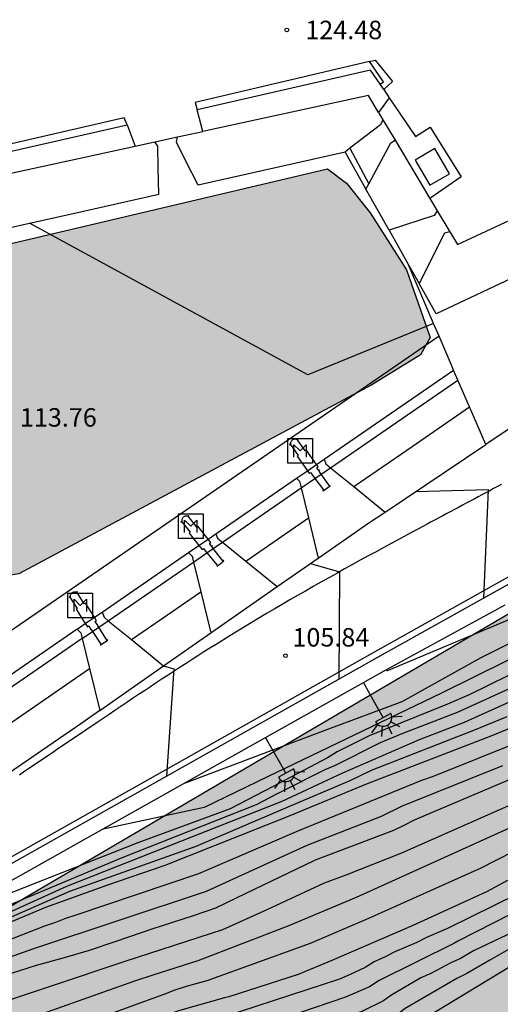
# Model space of a CAD drawing. Units: metres. Extents: x 581693 to 582045, y 4797289 to 4797541.
# Drawn here: x 581942 to 581962, y 4797340 to 4797380 of the extents above; entities that cross this region are included whole.
import ezdxf

# ---------------------------------------------------------------- set-up
doc = ezdxf.new("R2010")
doc.units = ezdxf.units.M
for name, color, linetype in [('020104', 34, 'Continuous'), ('020107', 3, 'Continuous'), ('020204', 9, 'Continuous'), ('020308', 9, 'Continuous'), ('050101', 4, 'Continuous'), ('060124', 9, 'Continuous'), ('060144', 9, 'Continuous'), ('060145', 9, 'Continuous'), ('070105', 6, 'Continuous'), ('090103', 9, 'Continuous'), ('090107', 9, 'Continuous'), ('090207', 9, 'Continuous'), ('100106', 63, 'Continuous'), ('100115', 4, 'Continuous'), ('250204', 9, 'Continuous'), ('990504', 63, 'Continuous')]:
    doc.layers.add(name, color=color, linetype=linetype)
doc.layers.add('020105', color=24, linetype='Continuous', lineweight=30)
doc.styles.add('ARIAL', font='ARIAL.TTF', dxfattribs={"height": 1})

# ---------------------------------------------------------------- blocks, each defined once
blk = doc.blocks.new('FAREDE')
at = {"linetype": 'Continuous'}
for p, q in [((0.75, 0.7), (0.57, 0.322)), ((1.07, 0.411), (0.715, 0.19)), ((0.415, 0), (0, 0)), ((0.415, 0.36), (0.415, -0.351)), ((0.738, -0.699), (0.56, -0.32)), ((1.062, -0.416), (0.709, -0.191)), ((1.187, -0.005), (0.768, -0.001))]:
    blk.add_line(p, q, dxfattribs=at)
blk.add_arc((0.413, 0.004), 0.355, 270.4282, 89.5718, dxfattribs=at)
blk = doc.blocks.new('COTAPU')
blk.add_circle((0, 0), 0.075)
blk = doc.blocks.new('MONUME')
for p, q in [((-0.5, -0.5), (-0.5, 0.5)), ((-0.5, 0.5), (0.5, 0.5)), ((0.5, 0.5), (0.5, -0.5)), ((-0.25, -0.25), (-0.25, 0.25)), ((-0.25, 0.25), (0, 0)), ((0, 0), (0.25, 0.25)), ((0.25, 0.25), (0.25, -0.25)), ((0.5, -0.5), (-0.5, -0.5))]:
    blk.add_line(p, q)

msp = doc.modelspace()

# ---------------------------------------------------------------- hatches: boundary and pattern name
at = {"layer": '990504'}
for points in [[(582044.232, 4797391.211), (582044.23, 4797328.119), (582039.007, 4797325.06), (582023.584, 4797314.821), (582028.895, 4797305.157), (582026.015, 4797302.277), (582020.383, 4797297.669), (582011.042, 4797290.145), (581836.901, 4797290.148), (581839.78, 4797293.257), (581848.868, 4797299.657), (581859.236, 4797304.329), (581876.516, 4797312.2), (581904.163, 4797322.247), (581931.427, 4797337.926), (581964.898, 4797357.573), (582002.146, 4797377.091), (582030.689, 4797387.139)], [(581922.907, 4797370.419), (581924.187, 4797371.059), (581928.091, 4797371.315), (581931.482, 4797370.739), (581937.306, 4797369.907), (581954.714, 4797374.003), (581955.482, 4797373.427), (581956.442, 4797372.211), (581957.914, 4797369.907), (581958.874, 4797367.155), (581958.49, 4797366.451), (581956.506, 4797365.235), (581942.17, 4797357.555), (581938.778, 4797356.979), (581935.706, 4797357.427), (581932.954, 4797358.899), (581930.778, 4797360.691), (581926.234, 4797365.043), (581923.227, 4797368.115), (581922.843, 4797369.267)]]:
    msp.add_hatch(color=256, dxfattribs=at).paths.add_polyline_path(points)

# ---------------------------------------------------------------- linework, layer by layer
at = {"layer": '020104', "flags": 128}
for points, elevation in [([(582044.232, 4797388.18), (582043.257, 4797387.952), (582040.883, 4797387.239), (582036.614, 4797386.001), (582031.496, 4797384.404), (582022.199, 4797380.866), (582020.815, 4797380.425), (582016.594, 4797379.114), (582015.151, 4797378.779), (582012.276, 4797378.083), (582009.064, 4797377.008), (582006.713, 4797376.406), (582005.804, 4797376.157), (582004.417, 4797375.897), (582002.055, 4797375.139), (581996.888, 4797372.478), (581988.341, 4797367.783), (581979.943, 4797363.187), (581973.916, 4797359.679), (581967.194, 4797356.589), (581959.338, 4797352.704), (581952.276, 4797349.302), (581949.697, 4797348.06), (581945.548, 4797347.161)], 101.5), ([(582016.552, 4797380.132), (582016.078, 4797380.026), (582008.105, 4797377.671), (582007.751, 4797377.59), (582005.834, 4797377.08), (582004.363, 4797376.851), (582002.953, 4797376.383), (582002.512, 4797376.201), (581996.692, 4797373.114), (581990.136, 4797369.313), (581982.013, 4797364.937), (581974.246, 4797360.562), (581969.247, 4797358.33), (581964.873, 4797356.097), (581960.945, 4797354.133), (581957.732, 4797352.346), (581954.607, 4797351.186), (581948.885, 4797349.039)], 102), ([(581958.283, 4797360.889), (581961.241, 4797360.971), (581961.053, 4797356.554)], 106.5), ([(581954.014, 4797357.969), (581955.196, 4797357.633), (581955.172, 4797353.262)], 106), ([(581969.336, 4797357.002), (581960.466, 4797352.629), (581959.579, 4797352.253), (581956.397, 4797350.969), (581955.097, 4797350.313), (581954.716, 4797350.076), (581952.5, 4797348.91), (581950.753, 4797348), (581947.002, 4797346.617), (581938.755, 4797343.373)], 101), ([(581948.048, 4797353.809), (581948.47, 4797353.69), (581948.174, 4797349.325)], 105.5), ([(581962.684, 4797353.156), (581959.981, 4797351.911), (581957.723, 4797351.057), (581956.851, 4797350.69), (581955.016, 4797349.763), (581954.608, 4797349.589), (581952.67, 4797348.612), (581951.816, 4797348.172), (581946.327, 4797346.003), (581938.705, 4797342.807), (581934.642, 4797341.105)], 100.5), ([(581962, 4797351.74), (581960.634, 4797351.181), (581956.479, 4797349.558), (581955.615, 4797349.137), (581953.005, 4797348.026), (581949.369, 4797346.479), (581944.229, 4797344.652), (581940.61, 4797343.063), (581938.865, 4797342.199), (581936.172, 4797340.957), (581934.533, 4797340.296), (581932.868, 4797339.426), (581932.494, 4797339.186), (581927.889, 4797336.523), (581927.272, 4797336.131), (581923.6, 4797334.145), (581907.68, 4797324.589)], 99.5), ([(581962.234, 4797351.32), (581961.347, 4797350.954), (581956.257, 4797348.998), (581953.179, 4797347.72), (581948.102, 4797345.707), (581945.779, 4797344.901), (581943.25, 4797344.002), (581940.953, 4797343.037), (581940.072, 4797342.586), (581939.274, 4797342.119), (581936.151, 4797340.674), (581935.692, 4797340.511), (581935.268, 4797340.406), (581934.881, 4797340.286), (581934.487, 4797340.106), (581933.66, 4797339.614), (581932.911, 4797339.069), (581927.372, 4797335.855), (581926.17, 4797335.013), (581924.974, 4797334.162), (581922.45, 4797332.62), (581914.592, 4797327.491)], 99), ([(581962.64, 4797350.783), (581959.003, 4797349.324), (581958.533, 4797349.16), (581953.528, 4797347.109), (581949.474, 4797345.359), (581944.491, 4797343.678), (581944.074, 4797343.545), (581943.668, 4797343.382), (581943.222, 4797343.24), (581940.954, 4797342.355), (581939.689, 4797341.75), (581939.275, 4797341.518), (581936.641, 4797340.262), (581935.767, 4797339.945)], 98.5), ([(581961.822, 4797349.754), (581957.743, 4797348.107), (581956.892, 4797347.689), (581953.871, 4797346.509), (581949.779, 4797344.642), (581942.725, 4797342.305), (581940.859, 4797341.637), (581940.431, 4797341.451), (581939.975, 4797341.289), (581937.394, 4797339.956)], 98), ([(581963.693, 4797348.842), (581957.711, 4797346.209), (581955.456, 4797345.314), (581954.58, 4797344.979), (581952.241, 4797343.896), (581950.44, 4797343.089), (581946.476, 4797341.801), (581940.4, 4797339.768), (581939.958, 4797339.577), (581938.185, 4797338.686), (581934.526, 4797337.2), (581932.846, 4797336.42), (581930.714, 4797335.336), (581930.334, 4797335.093), (581928.546, 4797333.601), (581927.222, 4797332.482), (581923.584, 4797329.878), (581922.022, 4797328.669), (581920.539, 4797327.459), (581919.32, 4797326.649), (581916.817, 4797325.063), (581915.51, 4797324.405)], 97), ([(581962.759, 4797347.523), (581955.876, 4797344.402), (581953.098, 4797343.231), (581949.45, 4797341.83), (581947.613, 4797341.25), (581946.875, 4797341), (581940.372, 4797338.694), (581939.918, 4797338.487), (581939.026, 4797338.056), (581936.25, 4797337.003), (581934.019, 4797336.002), (581932.683, 4797335.425), (581931.407, 4797334.693), (581929.854, 4797333.53), (581929.156, 4797332.873), (581928.393, 4797332.309), (581927.795, 4797331.811), (581923.754, 4797328.952), (581922.24, 4797327.782), (581921.484, 4797327.137), (581917.357, 4797324.459), (581916.477, 4797324), (581915.636, 4797323.558)], 96.5), ([(581962.238, 4797346.261), (581960.917, 4797345.586), (581956.374, 4797343.547), (581954.002, 4797342.53), (581949.808, 4797341.018), (581949.361, 4797340.889), (581948.965, 4797340.79), (581948.51, 4797340.642), (581948.059, 4797340.463), (581941.114, 4797337.947)], 96), ([(581962.025, 4797345.096), (581961.168, 4797344.626), (581958.145, 4797343.247), (581954.883, 4797341.846), (581953.525, 4797341.271), (581950.7, 4797340.371), (581950.521, 4797340.322), (581948.665, 4797339.792), (581945.471, 4797338.609), (581940.899, 4797336.844), (581937.232, 4797335.486), (581935.451, 4797334.657), (581933.619, 4797333.974), (581933.196, 4797333.787), (581931.621, 4797332.596), (581930.578, 4797331.608), (581925.768, 4797328.194), (581924.127, 4797327.139), (581923.713, 4797326.87), (581923.322, 4797326.584), (581922.244, 4797325.66), (581911.943, 4797319.391)], 95.5), ([(581964.631, 4797344.13), (581960.663, 4797342.243), (581960.11, 4797341.919), (581959.718, 4797341.752), (581958.913, 4797341.316), (581958.501, 4797341.142), (581957.28, 4797340.417), (581956.991, 4797340.209), (581956.104, 4797339.774), (581951.469, 4797338.19), (581946.798, 4797336.623), (581944.112, 4797335.443), (581941.423, 4797334.242), (581938.816, 4797333.332), (581935.589, 4797331.966), (581929.569, 4797328.342), (581929.187, 4797328.037), (581928.192, 4797327.339), (581926.145, 4797325.735)], 94), ([(581962.155, 4797343.719), (581960.01, 4797342.622), (581959.847, 4797342.53), (581956.807, 4797341.032), (581956.416, 4797340.776), (581956.318, 4797340.732), (581955.436, 4797340.348), (581951.662, 4797339.063)], 94.5), ([(581962.162, 4797342.34), (581961.307, 4797341.855), (581960.373, 4797341.309), (581959.966, 4797341.11), (581957.862, 4797339.895), (581957.631, 4797339.713), (581957.254, 4797339.453), (581956.821, 4797339.252), (581950.525, 4797336.767), (581947.174, 4797335.649), (581945.022, 4797334.615), (581938.361, 4797332.255), (581936.83, 4797331.593), (581935.961, 4797331.138), (581935.465, 4797330.889), (581934.182, 4797330.31), (581932.713, 4797329.66), (581930.897, 4797328.387), (581928.826, 4797326.494)], 93.5), ([(581962.519, 4797341.831), (581958.326, 4797339.282), (581958.257, 4797339.227), (581952.594, 4797336.353), (581940.761, 4797331.924), (581934.306, 4797329.648), (581932.957, 4797328.928), (581932.032, 4797328.264), (581931.238, 4797327.656), (581931.08, 4797327.47), (581930.41, 4797326.912), (581930.385, 4797326.848)], 93)]:
    msp.add_lwpolyline(points, dxfattribs=dict(at, elevation=elevation))
at = {"layer": '020105', "flags": 128}
for points, elevation in [([(581986.302, 4797368.105), (581980.941, 4797365.205), (581969.872, 4797358.955), (581957.107, 4797353.597)], 102.5), ([(581989.599, 4797366.588), (581986.196, 4797364.579), (581979.756, 4797361.041), (581979.348, 4797360.793), (581974.504, 4797358.26), (581973.641, 4797357.878), (581973.187, 4797357.69), (581962.504, 4797352.526), (581960.257, 4797351.51), (581958.438, 4797350.813), (581955.315, 4797349.45), (581952.849, 4797348.299), (581944.109, 4797344.85), (581943.21, 4797344.447), (581940.58, 4797343.255), (581932.262, 4797339.402), (581924.134, 4797334.73), (581906.409, 4797324.317), (581904.363, 4797323.253), (581903.751, 4797322.947), (581899.75, 4797320.004), (581898.985, 4797319.506), (581895.715, 4797316.604)], 100), ([(581966.819, 4797351.184), (581958.231, 4797347.543), (581957.812, 4797347.331), (581957.385, 4797347.126), (581954.211, 4797345.914), (581954.153, 4797345.892), (581951.389, 4797344.558), (581950.164, 4797343.967), (581949.255, 4797343.651), (581947.581, 4797343.117), (581947.145, 4797342.968), (581946.077, 4797342.602), (581945.025, 4797342.248), (581944.017, 4797341.946), (581942.881, 4797341.642), (581941.856, 4797341.314), (581940.756, 4797340.926), (581939.922, 4797340.664), (581938.846, 4797340.084), (581937.812, 4797339.494)], 97.5), ([(581964.339, 4797345.49), (581959.584, 4797343.14), (581958.729, 4797342.774), (581958.338, 4797342.577), (581957.439, 4797342.197), (581957.056, 4797341.99), (581956.61, 4797341.792), (581956.244, 4797341.564), (581955.625, 4797341.27), (581955.199, 4797341.09), (581949.144, 4797339.102)], 95)]:
    msp.add_lwpolyline(points, dxfattribs=dict(at, elevation=elevation))
at = {"layer": '020107'}
msp.add_polyline3d([(581959.021, 4797367.727, 113.666), (581953.91, 4797365.637, 113.689), (581942.602, 4797371.793, 114.783)], dxfattribs=at)
at = {"layer": '050101'}
msp.add_polyline3d([(581958.274, 4797374.363, 125.208), (581958.867, 4797373.34, 125.208), (581959.666, 4797373.803, 125.224), (581959.073, 4797374.826, 125.224), (581958.274, 4797374.363, 125.208)], dxfattribs=at)
at = {"layer": '060124'}
msp.add_polyline3d([(581957.22, 4797376.894, 124.666), (581958.29, 4797375.323, 124.744), (581958.882, 4797375.691, 124.744), (581960.146, 4797373.675, 124.696), (581958.868, 4797372.797, 124.704)], dxfattribs=at)
at = {"layer": '060144'}
msp.add_polyline3d([(581955.624, 4797374.837, 125.944), (581956.392, 4797373.395, 125.985)], dxfattribs=at)
at = {"layer": '060145'}
msp.add_polyline3d([(581959.247, 4797367.201, 113.777), (581938.656, 4797353.048, 113.258), (581926.101, 4797364.574, 113.81)], dxfattribs=at)
at = {"layer": '070105'}
for points in [[(582031.812, 4797389.736, 113.05), (582028.339, 4797388.452, 113.105), (582017.042, 4797384.373, 112.283), (581999.79, 4797377.946, 110.311), (581988.643, 4797371.824, 109.01), (581979.188, 4797366.609, 108.026), (581968.084, 4797360.484, 107.113), (581956.721, 4797354.133, 106.087), (581941.318, 4797345.469, 104.961), (581931.502, 4797340.057, 104.65), (581925.397, 4797336.712, 104.351), (581914.447, 4797330.71, 103.69), (581903.192, 4797324.583, 103.083), (581896.658, 4797321.019, 102.614), (581890.535, 4797317.949, 102.533)], [(581956.415, 4797378.367, 124.592), (581949.332, 4797376.703, 124.957), (581949.414, 4797376.402, 124.959)], [(581956.415, 4797378.367, 124.592), (581956.641, 4797378.42, 124.58), (581957.348, 4797377.547, 124.594), (581956.998, 4797377.221, 124.596)], [(581956.846, 4797377.445, 125.384), (581956.98, 4797377.535, 125.384), (581956.415, 4797378.367, 124.592)], [(581956.846, 4797377.445, 125.384), (581956.457, 4797378.017, 125.384), (581949.414, 4797376.402, 125.336)], [(581956.998, 4797377.221, 125.384), (581956.846, 4797377.445, 125.384)], [(581956.998, 4797377.221, 125.384), (581957.22, 4797376.894, 125.384)], [(581956.787, 4797376.288, 126.513), (581956.37, 4797376.987, 126.52), (581949.652, 4797375.526, 126.557)], [(581957.22, 4797376.894, 125.384), (581956.787, 4797376.288, 124.585)], [(581949.652, 4797375.526, 124.962), (581949.414, 4797376.402, 124.959)], [(581946.578, 4797375.788, 125.384), (581946.45, 4797376.076, 124.984), (581936.05, 4797373.676, 124.856), (581932.962, 4797374.188, 125.016), (581932.278, 4797373.034, 124.999)], [(581956.96, 4797375.998, 126.51), (581956.865, 4797375.798, 125.944), (581955.624, 4797374.837, 125.944)], [(581956.787, 4797376.288, 126.513), (581956.96, 4797375.998, 126.51)], [(581956.96, 4797375.998, 126.51), (581957.458, 4797375.163, 126.501)], [(581932.53, 4797373.004, 125.4), (581933.106, 4797373.884, 125.4), (581936.082, 4797373.404, 125.352), (581946.578, 4797375.788, 125.384)], [(581946.578, 4797375.788, 125.384), (581946.897, 4797374.927, 125.384)], [(581947.695, 4797375.101, 126.568), (581948.612, 4797375.3, 126.563)], [(581955.426, 4797374.683, 125.944), (581949.456, 4797373.338, 126.006), (581948.962, 4797374.318, 126.006), (581948.577, 4797375.082, 126.006), (581948.612, 4797375.3, 126.563)], [(581948.612, 4797375.3, 126.563), (581949.652, 4797375.526, 126.557)], [(581956.392, 4797373.395, 125.985), (581957.286, 4797375.061, 125.985), (581957.458, 4797375.163, 126.501)], [(581957.458, 4797375.163, 126.501), (581958.868, 4797372.797, 126.476)], [(581940.107, 4797373.451, 126.61), (581946.897, 4797374.927, 126.573)], [(581942.602, 4797371.793, 126.051), (581944.262, 4797372.168, 126.042), (581947.859, 4797372.978, 126.023), (581947.836, 4797374.052, 125.924), (581947.817, 4797374.919, 126.378), (581947.695, 4797375.101, 126.378)], [(581946.897, 4797374.927, 126.573), (581947.695, 4797375.101, 126.568)], [(581955.624, 4797374.837, 125.944), (581955.426, 4797374.683, 125.944)], [(581955.426, 4797374.683, 125.944), (581956.274, 4797373.175, 125.985)], [(581966.874, 4797374.155, 126.538), (581967.034, 4797374.004, 126.047), (581967.13, 4797373.081, 125.955), (581967.248, 4797371.942, 126.065), (581967.057, 4797371.851, 126.072), (581959.122, 4797368.108, 126.12), (581958.429, 4797369.341, 126.087)], [(581940.107, 4797373.451, 126.61), (581940.074, 4797373.235, 126.386), (581940.334, 4797372.408, 126.358), (581940.666, 4797371.357, 126.061), (581942.602, 4797371.793, 126.051)], [(581956.274, 4797373.175, 125.985), (581956.392, 4797373.395, 125.985)], [(581957.212, 4797371.506, 126.029), (581956.274, 4797373.175, 125.985)], [(581958.868, 4797372.797, 126.476), (581959.165, 4797372.299, 126.471)], [(581959.165, 4797372.299, 126.471), (581959.045, 4797372.11, 126.029), (581957.212, 4797371.506, 126.029)], [(581959.165, 4797372.299, 126.471), (581959.673, 4797371.448, 126.462)], [(581959.673, 4797371.448, 126.462), (581959.986, 4797370.924, 126.456), (581962.9, 4797372.291, 126.465)], [(581957.212, 4797371.506, 126.029), (581958, 4797370.103, 126.067)], [(581959.673, 4797371.448, 126.462), (581959.462, 4797371.393, 126.087), (581958.429, 4797369.341, 126.087)], [(581959.021, 4797367.727, 113.777), (581958, 4797370.103, 113.777)], [(581958, 4797370.103, 126.067), (581958.429, 4797369.341, 126.087)], [(581959.247, 4797367.201, 113.777), (581959.021, 4797367.727, 113.777)], [(581959.835, 4797365.83, 113.304), (581959.752, 4797366.025, 113.777), (581959.247, 4797367.201, 113.777)], [(581954.573, 4797362.207, 113.677), (581959.835, 4797365.83, 113.304)], [(581960.009, 4797365.424, 113.891), (581959.835, 4797365.83, 113.304)], [(581954.836, 4797361.863, 113.294), (581960.009, 4797365.424, 113.891)], [(581960.479, 4797364.331, 114.1), (581960.009, 4797365.424, 113.891)], [(581964.999, 4797365.386, 109.545), (581961.136, 4797362.799, 114.393)], [(581955.779, 4797361.096, 113.528), (581958.148, 4797362.726, 113.529), (581960.479, 4797364.331, 113.531)], [(581961.136, 4797362.799, 114.393), (581960.479, 4797364.331, 114.1)], [(581944.539, 4797355.301, 113.276), (581938.547, 4797351.177, 113.229), (581926.561, 4797362.007, 113.716), (581925.032, 4797363.422, 114.444)], [(581957.049, 4797360.062, 106.363), (581961.136, 4797362.799, 114.393)], [(581953.895, 4797361.741, 113.444), (581954.263, 4797361.994, 113.571)], [(581954.263, 4797361.994, 113.571), (581954.573, 4797362.207, 113.677)], [(581954.573, 4797362.207, 113.677), (581954.646, 4797362.018, 113.672), (581954.836, 4797361.863, 113.536)], [(581944.747, 4797354.919, 113.275), (581938.51, 4797350.626, 113.264), (581926.325, 4797361.638, 113.713)], [(581953.452, 4797361.436, 113.292), (581953.895, 4797361.741, 113.444)], [(581954.201, 4797361.426, 113.293), (581954.459, 4797361.604, 113.293)], [(581954.459, 4797361.604, 113.293), (581954.836, 4797361.863, 113.294)], [(581954.836, 4797361.863, 113.536), (581955.779, 4797361.096, 112.864)], [(581950.177, 4797359.182, 113.286), (581953.452, 4797361.436, 113.292)], [(581953.452, 4797361.436, 113.292), (581953.572, 4797361.321, 113.581), (581953.64, 4797361.04, 113.425)], [(581953.64, 4797361.04, 113.292), (581954.201, 4797361.426, 113.293)], [(581925.671, 4797361.027, 113.499), (581932.019, 4797355.109, 113.499), (581938.419, 4797349.141, 113.499), (581941.709, 4797351.406, 113.504), (581945.045, 4797353.703, 113.509)], [(581950.442, 4797358.839, 113.286), (581953.64, 4797361.04, 113.292)], [(581953.64, 4797361.04, 113.425), (581953.938, 4797359.827, 112.749)], [(581955.779, 4797361.096, 112.864), (581957.049, 4797360.062, 111.959)], [(581954.337, 4797358.194, 111.84), (581956.389, 4797359.62, 106.302), (581957.049, 4797360.062, 106.363)], [(581951.387, 4797358.07, 113.52), (581952.662, 4797358.948, 113.521), (581953.938, 4797359.827, 112.749)], [(581953.938, 4797359.827, 112.749), (581954.337, 4797358.194, 111.84)], [(581949.858, 4797358.962, 113.286), (581950.177, 4797359.182, 113.286)], [(581950.177, 4797359.182, 113.286), (581950.248, 4797358.997, 113.56), (581950.442, 4797358.839, 113.421)], [(581949.489, 4797358.708, 113.285), (581949.858, 4797358.962, 113.286)], [(581950.073, 4797358.585, 113.285), (581950.442, 4797358.839, 113.286)], [(581950.442, 4797358.839, 113.421), (581951.387, 4797358.07, 113.52)], [(581945.553, 4797355.999, 113.278), (581949.059, 4797358.412, 113.284)], [(581949.059, 4797358.412, 113.284), (581949.489, 4797358.708, 113.285)], [(581949.059, 4797358.412, 113.284), (581949.21, 4797358.267, 113.574), (581949.268, 4797358.031, 113.442)], [(581949.268, 4797358.031, 113.284), (581949.814, 4797358.407, 113.285)], [(581949.814, 4797358.407, 113.285), (581950.073, 4797358.585, 113.285)], [(581945.804, 4797355.646, 113.277), (581949.268, 4797358.031, 113.284)], [(581949.268, 4797358.031, 113.442), (581949.565, 4797356.816, 112.765)], [(581951.387, 4797358.07, 113.52), (581952.664, 4797357.031, 111.839)], [(581952.664, 4797357.031, 111.839), (581954.337, 4797358.194, 111.84)], [(581946.749, 4797354.877, 112.793), (581948.174, 4797355.858, 113.512), (581949.565, 4797356.816, 112.765)], [(581949.565, 4797356.816, 112.765), (581949.972, 4797355.158, 111.842)], [(581949.972, 4797355.158, 105.552), (581950.38, 4797355.444, 105.576), (581952.664, 4797357.031, 111.839)], [(581945.242, 4797355.785, 113.277), (581945.553, 4797355.999, 113.278)], [(581945.553, 4797355.999, 113.593), (581945.635, 4797355.784, 113.587), (581945.804, 4797355.646, 113.466)], [(581956.178, 4797353.141, 106.026), (581957.013, 4797353.611, 106.087), (581961.926, 4797356.292, 106.526)], [(581944.874, 4797355.532, 113.276), (581945.242, 4797355.785, 113.277)], [(581945.421, 4797355.383, 113.277), (581945.804, 4797355.646, 113.277)], [(581945.804, 4797355.646, 113.466), (581946.749, 4797354.877, 112.793)], [(581944.539, 4797355.301, 113.276), (581944.874, 4797355.532, 113.276)], [(581944.539, 4797355.301, 113.276), (581944.689, 4797355.157, 113.597), (581944.747, 4797354.919, 113.53)], [(581944.747, 4797354.919, 113.275), (581945.163, 4797355.205, 113.276)], [(581945.163, 4797355.205, 113.276), (581945.421, 4797355.383, 113.277)], [(581948.055, 4797353.814, 105.437), (581949.972, 4797355.158, 105.552)], [(581944.747, 4797354.919, 113.53), (581945.045, 4797353.703, 113.192)], [(581946.749, 4797354.877, 112.793), (581948.055, 4797353.814, 105.437)], [(581945.045, 4797353.703, 113.192), (581945.463, 4797351.996, 112.717)], [(581945.463, 4797351.996, 105.282), (581948.055, 4797353.814, 105.437)], [(581952.194, 4797350.9, 105.735), (581956.178, 4797353.141, 106.026)], [(581945.463, 4797351.996, 105.282), (581944.686, 4797351.451, 105.235), (581939.019, 4797347.573, 104.911), (581939.001, 4797347.589, 104.918)], [(581892.181, 4797318.127, 102.031), (581897.132, 4797320.518, 101.565), (581903.524, 4797323.96, 101.469), (581903.478, 4797324.058, 103.083), (581914.734, 4797330.185, 103.69), (581925.685, 4797336.187, 104.351), (581931.79, 4797339.533, 104.65), (581941.609, 4797344.946, 104.961), (581952.194, 4797350.9, 105.735)]]:
    msp.add_polyline3d(points, dxfattribs=at)
at = {"layer": '090103'}
for points in [[(581956.769, 4797352.071, 107.009), (581956.178, 4797353.141, 106.026)], [(581952.82, 4797349.821, 106.833), (581952.194, 4797350.9, 105.735)]]:
    msp.add_polyline3d(points, dxfattribs=at)
at = {"layer": '090107'}
for points in [[(581953.489, 4797363.001, 113.314), (581953.509, 4797363.016, 113.314), (581953.495, 4797363.036, 113.314), (581953.454, 4797363.007, 113.314), (581953.431, 4797363.014, 113.314), (581953.408, 4797363.018, 113.314), (581953.385, 4797363.019, 113.314), (581953.361, 4797363.016, 113.314), (581953.338, 4797363.011, 113.314), (581953.316, 4797363.003, 113.314), (581953.295, 4797362.992, 113.314), (581953.276, 4797362.978, 113.314), (581953.259, 4797362.962, 113.314), (581953.244, 4797362.944, 113.314), (581953.231, 4797362.924, 113.314), (581953.221, 4797362.903, 113.314), (581953.214, 4797362.88, 113.314), (581953.21, 4797362.857, 113.314), (581953.209, 4797362.834, 113.314), (581953.169, 4797362.805, 113.314), (581953.183, 4797362.784, 113.314), (581953.203, 4797362.799, 113.314), (581953.524, 4797362.358, 113.314), (581953.479, 4797362.327, 113.314), (581953.895, 4797361.741, 113.314)], [(581954.263, 4797361.994, 113.314), (581953.844, 4797362.585, 113.314), (581953.799, 4797362.554, 113.314), (581953.489, 4797363.001, 113.314)], [(581954.459, 4797361.604, 113.314), (581954.375, 4797361.725, 113.314), (581954.395, 4797361.739, 113.314), (581954.381, 4797361.76, 113.314), (581954.36, 4797361.745, 113.314), (581954.282, 4797361.858, 113.314), (581954.334, 4797361.895, 113.314), (581954.263, 4797361.994, 113.314)], [(581953.895, 4797361.741, 113.314), (581953.97, 4797361.636, 113.314), (581954.022, 4797361.673, 113.314), (581954.102, 4797361.562, 113.314), (581954.082, 4797361.547, 113.314), (581954.097, 4797361.527, 113.314), (581954.117, 4797361.542, 113.314), (581954.201, 4797361.426, 113.314)], [(581954.201, 4797361.426, 113.314), (581954.543, 4797360.957, 113.314), (581954.522, 4797360.942, 113.314), (581954.537, 4797360.922, 113.314), (581954.822, 4797361.125, 113.314), (581954.808, 4797361.145, 113.314), (581954.787, 4797361.13, 113.314), (581954.459, 4797361.604, 113.314)], [(581949.063, 4797359.882, 113.277), (581949.083, 4797359.897, 113.277), (581949.067, 4797359.917, 113.277), (581949.028, 4797359.886, 113.277), (581949.005, 4797359.891, 113.277), (581948.982, 4797359.894, 113.277), (581948.958, 4797359.893, 113.277), (581948.935, 4797359.89, 113.277), (581948.912, 4797359.883, 113.277), (581948.891, 4797359.874, 113.277), (581948.871, 4797359.862, 113.277), (581948.852, 4797359.847, 113.277), (581948.836, 4797359.83, 113.277), (581948.822, 4797359.811, 113.277), (581948.81, 4797359.791, 113.277), (581948.802, 4797359.769, 113.277), (581948.796, 4797359.746, 113.277), (581948.793, 4797359.722, 113.277), (581948.794, 4797359.699, 113.277), (581948.754, 4797359.668, 113.277), (581948.77, 4797359.648, 113.277), (581948.79, 4797359.664, 113.277), (581949.134, 4797359.241, 113.277), (581949.091, 4797359.208, 113.277), (581949.489, 4797358.708, 113.277)], [(581949.858, 4797358.962, 113.277), (581949.441, 4797359.486, 113.277), (581949.398, 4797359.452, 113.277), (581949.063, 4797359.882, 113.277)], [(581950.073, 4797358.585, 113.277), (581950.018, 4797358.656, 113.277), (581950.038, 4797358.672, 113.277), (581950.023, 4797358.691, 113.277), (581950.003, 4797358.676, 113.277), (581949.918, 4797358.784, 113.277), (581949.968, 4797358.824, 113.277), (581949.858, 4797358.962, 113.277)], [(581949.489, 4797358.708, 113.277), (581949.619, 4797358.545, 113.277), (581949.669, 4797358.585, 113.277), (581949.756, 4797358.478, 113.277), (581949.736, 4797358.463, 113.277), (581949.752, 4797358.443, 113.277), (581949.771, 4797358.459, 113.277), (581949.814, 4797358.407, 113.277)], [(581949.814, 4797358.407, 113.277), (581950.228, 4797357.898, 113.277), (581950.209, 4797357.883, 113.277), (581950.224, 4797357.863, 113.277), (581950.498, 4797358.081, 113.277), (581950.483, 4797358.101, 113.277), (581950.463, 4797358.085, 113.277), (581950.073, 4797358.585, 113.277)], [(581944.542, 4797356.788, 113.264), (581944.563, 4797356.801, 113.264), (581944.549, 4797356.822, 113.264), (581944.507, 4797356.795, 113.264), (581944.485, 4797356.803, 113.264), (581944.462, 4797356.808, 113.264), (581944.438, 4797356.81, 113.264), (581944.415, 4797356.809, 113.264), (581944.392, 4797356.805, 113.264), (581944.369, 4797356.797, 113.264), (581944.348, 4797356.787, 113.264), (581944.328, 4797356.775, 113.264), (581944.31, 4797356.759, 113.264), (581944.294, 4797356.742, 113.264), (581944.281, 4797356.723, 113.264), (581944.27, 4797356.702, 113.264), (581944.262, 4797356.68, 113.264), (581944.257, 4797356.657, 113.264), (581944.255, 4797356.633, 113.264), (581944.212, 4797356.606, 113.264), (581944.226, 4797356.585, 113.264), (581944.247, 4797356.599, 113.264), (581944.546, 4797356.143, 113.264), (581944.5, 4797356.114, 113.264), (581944.874, 4797355.532, 113.264)], [(581945.242, 4797355.785, 113.264), (581944.876, 4797356.355, 113.264), (581944.831, 4797356.326, 113.264), (581944.542, 4797356.788, 113.264)], [(581945.421, 4797355.383, 113.264), (581945.366, 4797355.471, 113.264), (581945.388, 4797355.484, 113.264), (581945.374, 4797355.505, 113.264), (581945.353, 4797355.492, 113.264), (581945.28, 4797355.608, 113.264), (581945.334, 4797355.643, 113.264), (581945.242, 4797355.785, 113.264)], [(581944.874, 4797355.532, 113.264), (581944.958, 4797355.401, 113.264), (581945.011, 4797355.436, 113.264), (581945.087, 4797355.321, 113.264), (581945.066, 4797355.307, 113.264), (581945.079, 4797355.286, 113.264), (581945.101, 4797355.3, 113.264), (581945.163, 4797355.205, 113.264)], [(581945.163, 4797355.205, 113.264), (581945.498, 4797354.695, 113.264), (581945.477, 4797354.682, 113.264), (581945.49, 4797354.661, 113.264), (581945.785, 4797354.85, 113.264), (581945.771, 4797354.871, 113.264), (581945.75, 4797354.857, 113.264), (581945.421, 4797355.383, 113.264)]]:
    msp.add_polyline3d(points, dxfattribs=at)
at = {"layer": '100106', "elevation": 106.996, "flags": 128}
msp.add_lwpolyline([(582044.232, 4797391.211), (582030.689, 4797387.139), (582002.146, 4797377.091), (581964.898, 4797357.573), (581931.427, 4797337.926), (581904.163, 4797322.247), (581876.516, 4797312.2), (581859.236, 4797304.329), (581848.868, 4797299.657), (581839.78, 4797293.257), (581836.901, 4797290.148)], dxfattribs=at)
at = {"layer": '100106', "elevation": 117.512, "flags": 128}
msp.add_lwpolyline([(581922.907, 4797370.419), (581924.187, 4797371.059), (581928.091, 4797371.315), (581931.482, 4797370.739), (581937.306, 4797369.907), (581954.714, 4797374.003), (581955.482, 4797373.427), (581956.442, 4797372.211), (581957.914, 4797369.907), (581958.874, 4797367.155), (581958.49, 4797366.451), (581956.506, 4797365.235), (581942.17, 4797357.555), (581938.778, 4797356.979), (581935.706, 4797357.427), (581932.954, 4797358.899), (581930.778, 4797360.691), (581926.234, 4797365.043), (581923.227, 4797368.115), (581922.843, 4797369.267)], close=True, dxfattribs=at)
at = {"layer": '100115'}
for points in [[(581871.399, 4797311.542, 101.58), (581876.463, 4797313.067, 101.784), (581882.33, 4797314.922, 102.075), (581884.603, 4797315.791, 102.266), (581890.568, 4797318.295, 102.618), (581895.214, 4797320.593, 102.775), (581898.479, 4797322.215, 102.775), (581899.032, 4797322.607, 102.843), (581901.112, 4797323.705, 103.008), (581903.091, 4797324.758, 103.111), (581914.283, 4797330.886, 103.691), (581925.398, 4797336.873, 104.371), (581931.361, 4797340.213, 104.668), (581941.183, 4797345.675, 104.99), (581956.555, 4797354.338, 106.102), (581967.952, 4797360.733, 107.11), (581979.276, 4797366.934, 108.063), (581988.531, 4797372.088, 109.043), (581999.574, 4797378.14, 110.375), (582017.108, 4797384.684, 112.323), (582027.555, 4797388.555, 113.106), (582031.705, 4797389.997, 113.124)], [(581961.775, 4797361.18, 106.542), (581961.616, 4797361.096, 106.529), (581961.458, 4797361.012, 106.517), (581961.299, 4797360.927, 106.504), (581961.141, 4797360.843, 106.492), (581960.982, 4797360.759, 106.479), (581960.824, 4797360.674, 106.467), (581960.665, 4797360.59, 106.454), (581960.507, 4797360.505, 106.442), (581960.348, 4797360.421, 106.429), (581960.19, 4797360.336, 106.416), (581960.031, 4797360.252, 106.404), (581959.873, 4797360.167, 106.391), (581959.715, 4797360.083, 106.378), (581959.556, 4797359.998, 106.366), (581959.398, 4797359.913, 106.353), (581959.239, 4797359.829, 106.34), (581959.081, 4797359.744, 106.327), (581958.923, 4797359.659, 106.314), (581958.765, 4797359.574, 106.301), (581958.606, 4797359.489, 106.288), (581958.126, 4797359.231, 106.249), (581957.647, 4797358.973, 106.208), (581957.326, 4797358.799, 106.181), (581957.005, 4797358.625, 106.154), (581956.684, 4797358.451, 106.127), (581956.363, 4797358.276, 106.1), (581956.043, 4797358.1, 106.072), (581955.723, 4797357.924, 106.045), (581955.403, 4797357.748, 106.017), (581955.084, 4797357.57, 105.99), (581954.765, 4797357.392, 105.963), (581954.446, 4797357.214, 105.936), (581954.129, 4797357.034, 105.909), (581953.811, 4797356.853, 105.883), (581953.495, 4797356.672, 105.856), (581953.179, 4797356.49, 105.831), (581952.863, 4797356.306, 105.805), (581952.548, 4797356.122, 105.78), (581952.233, 4797355.936, 105.755), (581951.92, 4797355.749, 105.73), (581951.607, 4797355.561, 105.706), (581951.294, 4797355.372, 105.683), (581950.737, 4797355.031, 105.642), (581950.182, 4797354.685, 105.603), (581949.937, 4797354.532, 105.586), (581949.694, 4797354.377, 105.57), (581949.45, 4797354.223, 105.554), (581949.207, 4797354.067, 105.538), (581948.965, 4797353.911, 105.522), (581948.722, 4797353.754, 105.507), (581948.48, 4797353.597, 105.492), (581948.239, 4797353.439, 105.477), (581947.997, 4797353.28, 105.463), (581947.756, 4797353.121, 105.448), (581947.516, 4797352.962, 105.434), (581947.275, 4797352.802, 105.42), (581947.035, 4797352.642, 105.406), (581946.795, 4797352.481, 105.392), (581946.555, 4797352.32, 105.378), (581946.315, 4797352.159, 105.365), (581946.076, 4797351.998, 105.351), (581945.836, 4797351.837, 105.338), (581945.597, 4797351.675, 105.324), (581945.358, 4797351.513, 105.311), (581944.895, 4797351.201, 105.285), (581944.432, 4797350.888, 105.259), (581944.209, 4797350.737, 105.246), (581943.986, 4797350.586, 105.234), (581943.762, 4797350.435, 105.221), (581943.539, 4797350.284, 105.208), (581943.316, 4797350.133, 105.196), (581943.092, 4797349.982, 105.183), (581942.869, 4797349.831, 105.17), (581942.646, 4797349.68, 105.158), (581942.423, 4797349.529, 105.145), (581942.199, 4797349.377, 105.132)]]:
    msp.add_polyline3d(points, dxfattribs=at)

# ---------------------------------------------------------------- block references
at = {"layer": '020204', "rotation": 359.9987685839998}
for p in [(581953.059, 4797379.646, 124.483), (581953, 4797354.225, 105.844)]:
    msp.add_blockref('COTAPU', p, dxfattribs=at)
at = {"layer": '090207', "rotation": 359.9987685839998}
for p in [(581953.599, 4797362.544, 113.317), (581949.158, 4797359.483, 113.28), (581944.667, 4797356.269, 113.267)]:
    msp.add_blockref('MONUME', p, dxfattribs=at)
at = {"layer": '250204', "rotation": 299.0594685695719}
for p in [(581956.769, 4797352.071, 107.012), (581952.82, 4797349.821, 106.836)]:
    msp.add_blockref('FAREDE', p, dxfattribs=at)

# ---------------------------------------------------------------- texts
at = {"layer": '020308', "style": 'ARIAL'}
for s, p in [('124.48', (581953.809, 4797379.271, 124.479)), ('113.76', (581942.216, 4797363.531, 113.759)), ('105.84', (581953.287, 4797354.597, 105.841))]:
    msp.add_text(s, height=0.75, rotation=359.9988, dxfattribs=at).set_placement(p)

doc.saveas('drawing.dxf')
